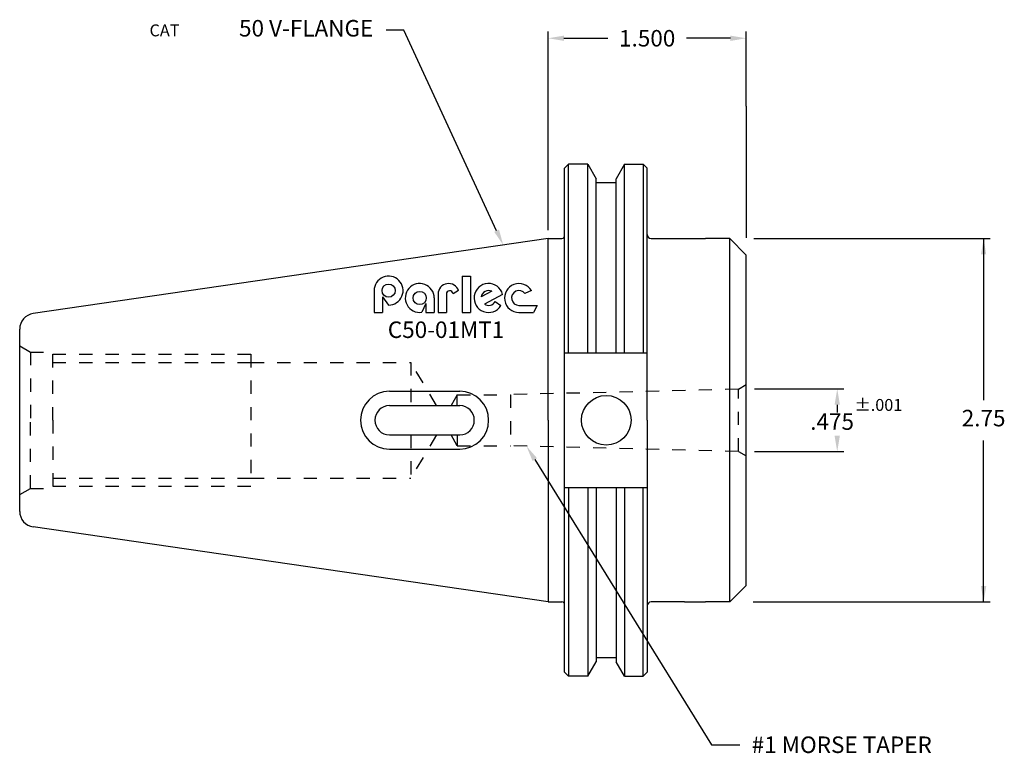
# Model space of a CAD drawing. Extents: x -4 to 3.45, y -2.52 to 3.03.
import ezdxf
from ezdxf.enums import TextEntityAlignment as Align

# ---------------------------------------------------------------- set-up
doc = ezdxf.new("R2010")
doc.units = 0
doc.header["$LTSCALE"] = 0.35
for name, pattern in [('01MT_3$0$HIDDEN', [0.375, 0.25, -0.125]), ('C50_BASE$0$HIDDEN', [0.375, 0.25, -0.125]), ('HIDDEN', [0.375, 0.25, -0.125])]:
    doc.linetypes.add(name, pattern=pattern)
doc.layers.get('0').update_dxf_attribs({"linetype": 'CONTINUOUS'})
for name, color, linetype in [('01MT_3$0$D', 7, 'CONTINUOUS'), ('01MT_3$0$H', 4, '01MT_3$0$HIDDEN'), ('01MT_3$0$L', 5, 'CONTINUOUS'), ('C50_2$0$L', 5, 'CONTINUOUS'), ('C50_BASE$0$D', 7, 'CONTINUOUS'), ('C50_BASE$0$H', 4, 'C50_BASE$0$HIDDEN'), ('C50_BASE$0$L', 5, 'CONTINUOUS'), ('D', 7, 'CONTINUOUS'), ('H', 4, 'HIDDEN'), ('L', 5, 'CONTINUOUS')]:
    doc.layers.add(name, color=color, linetype=linetype)
doc.styles.add('01MT_3$0$STANDARD', font='txt')
doc.styles.add('C50_BASE$0$STANDARD', font='txt')
doc.dimstyles.get("Standard").update_dxf_attribs({"dimtxt": 2.5, "dimasz": 2.5, "dimexe": 1.25, "dimexo": 0.625, "dimtad": 1, "dimcen": 2.5, "dimazin": 3, "dimtfac": 1, "dimtmove": 0, "dimatfit": 3})

# ---------------------------------------------------------------- blocks, each defined once
blk = doc.blocks.new('*D2')
at = {"color": 0, "linetype": 'BYBLOCK'}
for p, q in [((0, 1.4375), (0, 2.940516)), ((1.5, 2.377682), (1.5, 2.940516)), ((0.12, 2.890516), (0.451667, 2.890516)), ((1.38, 2.890516), (1.048333, 2.890516))]:
    blk.add_line(p, q, dxfattribs=at)
for points in [[(0.12, 2.910516), (0.12, 2.870516), (0, 2.890516)], [(1.38, 2.910516), (1.38, 2.870516), (1.5, 2.890516)]]:
    blk.add_solid(points, dxfattribs=at)
blk.add_text('1.500', height=0.125, dxfattribs=at).set_placement((0.75, 2.890516), align=Align.MIDDLE_CENTER)
blk = doc.blocks.new('01MT_3$0$P001')
at = {"style": '01MT_3$0$STANDARD'}
blk.add_text('%%P.001', height=0.09, dxfattribs=at).set_placement((0.000292, 0.001094))

msp = doc.modelspace()

# ---------------------------------------------------------------- linework, layer by layer
at = {"layer": '01MT_3$0$D'}
for p, q in [((1.558037, 1.375), (3.346705, 1.375)), ((3.296705, 1.375), (3.296705, 0.1525)), ((1.5625, 0.2375), (2.238678, 0.2375)), ((2.188678, 0.1175), (2.188678, 0.058887)), ((3.296705, -1.375), (3.296705, -0.1525)), ((1.5625, -0.2375), (2.238678, -0.2375)), ((1.55312, -1.375), (3.346705, -1.375))]:
    msp.add_line(p, q, dxfattribs=at)
for points in [[(3.276705, 1.255), (3.316705, 1.255), (3.296705, 1.375)], [(2.168678, 0.1175), (2.208678, 0.1175), (2.188678, 0.2375)], [(2.168678, -0.1175), (2.208678, -0.1175), (2.188678, -0.2375)], [(3.276705, -1.255), (3.316705, -1.255), (3.296705, -1.375)]]:
    msp.add_solid(points, dxfattribs=at)
at = {"layer": '01MT_3$0$H'}
for p, q in [((1.44, 0.236004), (-0.284282, 0.193)), ((1.44, 0.236004), (1.5, 0.270645)), ((1.44, -0.236004), (1.44, 0.236004)), ((-0.687282, 0.193), (-0.734914, 0.1105)), ((-0.687282, 0.1105), (-0.687282, 0.193)), ((-0.687282, 0.193), (-0.284282, 0.193)), ((-0.284282, 0.193), (-0.284282, -0.193)), ((-0.687282, -0.193), (-0.734914, -0.1105)), ((-0.687282, -0.1105), (-0.687282, -0.193)), ((-0.687282, -0.193), (-0.284282, -0.193)), ((1.44, -0.236004), (-0.284282, -0.193)), ((1.44, -0.236004), (1.5, -0.270645))]:
    msp.add_line(p, q, dxfattribs=at)
at = {"layer": '01MT_3$0$L'}
for p, q in [((1.375, 1.375), (1.190253, 1.375)), ((1.5, 1.25), (1.375, 1.375)), ((1.375, -1.375), (1.375, 1.375)), ((1.5, -1.25), (1.5, 1.25)), ((1.5, 0), (1.5, 0.37)), ((-1.201, 0.21875), (-0.669, 0.21875)), ((-1.201, 0.1105), (-0.669, 0.1105)), ((-1.201, 0.1105), (-1.201, 0.1105)), ((-1.201, -0.1105), (-0.669, -0.1105)), ((-1.201, -0.21875), (-0.669, -0.21875)), ((1.5, -1.25), (1.375, -1.375)), ((1.375, -1.375), (1.190253, -1.375))]:
    msp.add_line(p, q, dxfattribs=at)
for centre, radius, start, end in [((-1.201, 0), 0.21875, 90, 270), ((-0.669, 0), 0.21875, 270, 90), ((-1.201, 0), 0.1105, 90, 270), ((-0.669, 0), 0.1105, 270, 90)]:
    msp.add_arc(centre, radius, start, end, dxfattribs=at)
at = {"layer": 'C50_2$0$L'}
for p, q in [((0.72, 1.9375), (0.72, 0.51)), ((0.72, 1.9375), (0.75, 1.9075)), ((0.75, 0), (0.75, 1.9075)), ((0.78, 1.375), (1.033675, 1.375)), ((0.695204, 0.51), (0.75, 0.51)), ((0.75, 0), (0.75, -1.9075)), ((0.695204, -0.51), (0.75, -0.51)), ((0.72, -1.9375), (0.72, -0.51)), ((1.033675, -1.375), (0.78, -1.375)), ((0.72, -1.9375), (0.75, -1.9075))]:
    msp.add_line(p, q, dxfattribs=at)
for centre, start, end in [((0.78, 1.405), 180, 270), ((0.78, -1.405), 90, 180)]:
    msp.add_arc(centre, 0.03, start, end, dxfattribs=at)
at = {"layer": 'C50_BASE$0$D'}
for p, q in [((-1.092609, 2.951982), (-1.225138, 2.951982)), ((-0.389896, 1.434386), (-1.092609, 2.951982))]:
    msp.add_line(p, q, dxfattribs=at)
msp.add_solid([(-0.371748, 1.44279), (-0.408045, 1.425982), (-0.339474, 1.325493)], dxfattribs=at)
at = {"layer": 'C50_BASE$0$H'}
for p, q in [((-4, 0.5625), (-3.918594, 0.5155)), ((-3.918594, 0.5155), (-3.918594, -0.0025)), ((-3.918594, 0.5155), (-3.75, 0.5155)), ((-3.75, 0), (-3.75, 0.5155)), ((-3.75, 0.5), (-2.25, 0.5)), ((-2.25, 0.5), (-2.25, -0.5)), ((-3.75, 0.4375), (-2.25, 0.4375)), ((-3.918594, -0.5155), (-3.918594, 0.0025)), ((-3.75, 0), (-3.75, -0.5155)), ((-3.75, -0.4375), (-2.25, -0.4375)), ((-4, -0.5625), (-3.918594, -0.5155)), ((-3.918594, -0.5155), (-3.75, -0.5155)), ((-3.75, -0.5), (-2.25, -0.5))]:
    msp.add_line(p, q, dxfattribs=at)
at = {"layer": 'C50_BASE$0$L'}
for p, q in [((0.125, 1.9075), (0.155, 1.9375)), ((0.125, -1.9075), (0.125, 1.9075)), ((0.301, 1.9375), (0.155, 1.9375)), ((0.155, 0.51), (0.155, 1.9375)), ((0.301, 0.51), (0.301, 1.9375)), ((0.301, 1.9375), (0.3645, 1.827515)), ((0.579, 1.9375), (0.5155, 1.827515)), ((0.579, 0.51), (0.579, 1.9375)), ((0.579, 1.9375), (0.72, 1.9375)), ((0.3645, 0.51), (0.3645, 1.827515)), ((0.5155, 1.797), (0.3645, 1.797)), ((0.5155, 0.51), (0.5155, 1.827515)), ((0, 1.375), (-3.897317, 0.806641)), ((0, 0), (0, 1.375)), ((0, 1.375), (0.105, 1.375)), ((-4, -0.69), (-4, 0.69)), ((0.125, 0.51), (0.695204, 0.51)), ((0, 0), (0, -1.375)), ((0.125, -0.51), (0.695204, -0.51)), ((0.155, -0.51), (0.155, -1.9375)), ((0.301, -0.51), (0.301, -1.9375)), ((0.3645, -0.51), (0.3645, -1.827515)), ((0.5155, -0.51), (0.5155, -1.827515)), ((0.579, -0.51), (0.579, -1.9375)), ((0, -1.375), (-3.897317, -0.806641)), ((0, -1.375), (0.105, -1.375)), ((0.301, -1.9375), (0.3645, -1.827515)), ((0.5155, -1.797), (0.3645, -1.797)), ((0.579, -1.9375), (0.5155, -1.827515)), ((0.125, -1.9075), (0.155, -1.9375)), ((0.301, -1.9375), (0.155, -1.9375)), ((0.579, -1.9375), (0.72, -1.9375))]:
    msp.add_line(p, q, dxfattribs=at)
msp.add_circle((0.44, 0), 0.1875, dxfattribs=at)
for centre, radius, start, end in [((0.105, 1.395), 0.02, 270, 0), ((-3.88241, 0.69), 0.11759, 97.282949, 180), ((-3.88241, -0.69), 0.11759, 180, 262.717051), ((0.105, -1.395), 0.02, 0, 90)]:
    msp.add_arc(centre, radius, start, end, dxfattribs=at)
at = {"layer": 'D'}
for p, q in [((1.5, 2.377682), (1.5, 1.380345)), ((-0.100562, -0.297995), (1.23714, -2.455701)), ((1.23714, -2.455701), (1.45083, -2.455701))]:
    msp.add_line(p, q, dxfattribs=at)
msp.add_solid([(-0.11756, -0.308533), (-0.083564, -0.287457), (-0.163792, -0.196005)], dxfattribs=at)
at = {"layer": 'H'}
for p, q in [((-2.25, 0.4375), (-1.040395, 0.4375)), ((-1.040395, 0.4375), (-1.040395, 0.1105)), ((-0.843914, 0.1105), (-1.040395, 0.4375)), ((-0.843914, -0.1105), (-1.040395, -0.4375)), ((-1.040395, -0.1105), (-1.040395, -0.4375)), ((-2.25, -0.4375), (-1.040395, -0.4375))]:
    msp.add_line(p, q, dxfattribs=at)
at = {"layer": 'L'}
for p, q in [((1.033675, 1.375), (1.190253, 1.375)), ((-0.649303, 1.090509), (-0.586803, 1.090509)), ((-0.649303, 1.090509), (-0.649303, 0.815509)), ((-0.586803, 1.090509), (-0.586803, 0.815509)), ((-1.316895, 0.980931), (-1.316895, 0.815509)), ((-0.67751, 0.980665), (-0.719905, 0.957011)), ((-0.426002, 0.975597), (-0.506333, 0.932591)), ((-0.126363, 0.980916), (-0.175875, 0.959233)), ((-1.254395, 0.933881), (-1.254395, 0.815509)), ((-1.254395, 0.933881), (-1.207605, 0.871432)), ((-0.862356, 0.925045), (-0.86232, 0.815509)), ((-0.862356, 0.925045), (-0.86232, 0.815581)), ((-0.832321, 0.954972), (-0.832046, 0.815509)), ((-0.769821, 0.954972), (-0.769546, 0.815509)), ((-0.344588, 0.952439), (-0.482439, 0.87864)), ((-0.400824, 0.898805), (-0.357475, 0.867402)), ((-0.924842, 0.882125), (-0.95648, 0.816594)), ((-0.924842, 0.882125), (-0.92482, 0.815509)), ((-0.220516, 0.868759), (-0.08365, 0.868759)), ((-0.08365, 0.868759), (-0.111191, 0.815509)), ((-1.316895, 0.815509), (-1.254395, 0.815509)), ((-0.92482, 0.815509), (-0.86232, 0.815509)), ((-0.832046, 0.815509), (-0.769546, 0.815509)), ((-0.649303, 0.815509), (-0.586803, 0.815509)), ((-0.220516, 0.815509), (-0.111191, 0.815509)), ((1.033675, -1.375), (1.190253, -1.375))]:
    msp.add_line(p, q, dxfattribs=at)
for centre in [(-1.207395, 0.980931), (-0.971856, 0.925009)]:
    msp.add_circle(centre, 0.05, dxfattribs=at)
for centre, radius, start, end in [((-1.207395, 0.980931), 0.1095, 269.890544, 179.99999), ((-0.971856, 0.925009), 0.1095, 0.018858, 278.071967), ((-0.971856, 0.925009), 0.1095, 0.018858, 278.071967), ((-0.752784, 0.954972), 0.079538, 18.846034, 180.226252), ((-0.744821, 0.954972), 0.025, 4.679095, 180.226252), ((-0.450597, 0.925009), 0.1095, 14.507251, 328.258317), ((-0.450597, 0.925009), 0.05625, 64.071476, 172.253555), ((-0.220516, 0.925009), 0.1095, 30.701399, 270), ((-0.220516, 0.925009), 0.05625, 37.476042, 270), ((-0.450597, 0.925009), 0.05625, 235.5219, 332.233922)]:
    msp.add_arc(centre, radius, start, end, dxfattribs=at)

# ---------------------------------------------------------------- block references
at = {"layer": '01MT_3$0$D'}
msp.add_blockref('01MT_3$0$P001', (2.319334, 0.069749), dxfattribs=at)

# ---------------------------------------------------------------- texts
msp.add_text('C50-01MT1', height=0.125).set_placement((-1.213593, 0.62252))
at = {"layer": '01MT_3$0$D', "style": '01MT_3$0$STANDARD'}
for s, p in [('2.75', (3.296705, 0)), ('.475', (2.149878, -0.026218))]:
    msp.add_text(s, height=0.125, dxfattribs=at).set_placement(p, align=Align.MIDDLE)
at = {"layer": 'C50_BASE$0$D', "style": 'C50_BASE$0$STANDARD'}
for s, height, p in [('CAT', 0.09, (-2.790563, 2.950161)), ('50 V-FLANGE', 0.125, (-1.323312, 2.966267))]:
    msp.add_text(s, height=height, dxfattribs=at).set_placement(p, align=Align.MIDDLE_RIGHT)
at = {"layer": 'D'}
msp.add_text('#1 MORSE TAPER', height=0.125, dxfattribs=at).set_placement((1.54083, -2.455701), align=Align.MIDDLE_LEFT)

# ---------------------------------------------------------------- dimensions: what is measured, and where the dimension line sits
dim = msp.add_linear_dim(base=(1.5, 2.890516), p1=(0, 1.375), p2=(1.5, 2.315182), text='1.500', dimstyle='Standard', dxfattribs=at)
dim.commit()
dim.dimension.update_dxf_attribs({"geometry": '*D2', "text_midpoint": (0.75, 2.890516)})

doc.saveas('drawing.dxf')
